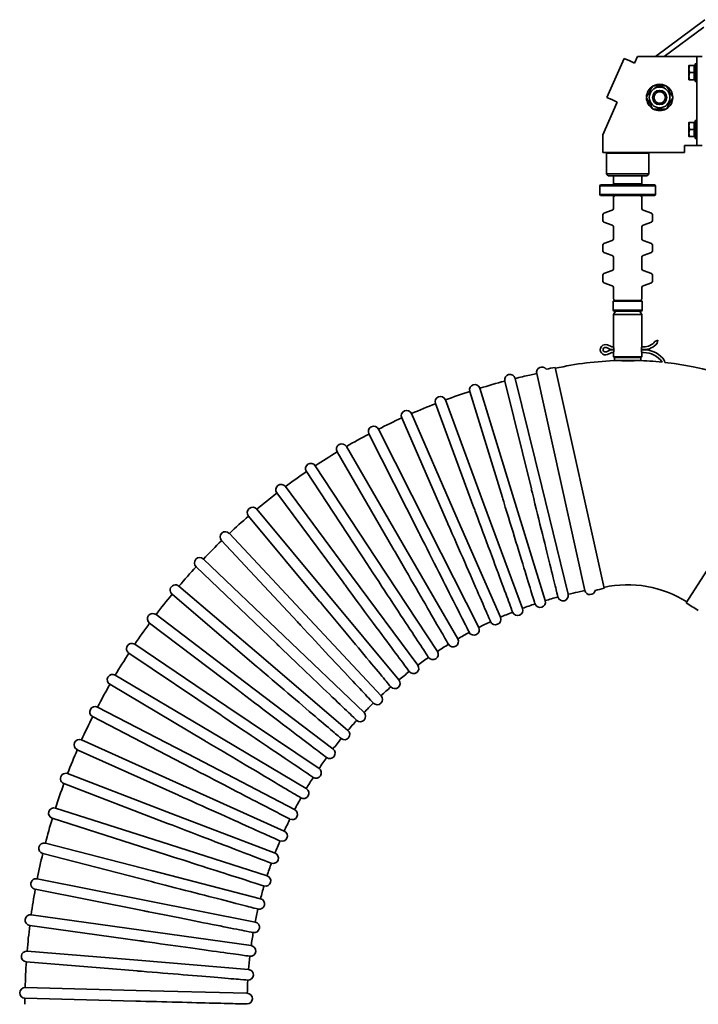
# Model space of a CAD drawing. Units: millimetres. Extents: x -3051 to 75727, y -543 to 5732.
# Drawn here: x 1360 to 1742, y 3138 to 3692 of the extents above; entities that cross this region are included whole.
import ezdxf

# ---------------------------------------------------------------- set-up
doc = ezdxf.new("R2010")
doc.units = ezdxf.units.MM
doc.layers.add('Kontur OBP', color=40, linetype='Continuous', lineweight=35)

# ---------------------------------------------------------------- blocks, each defined once
blk = doc.blocks.new('OBS_P-125 Rzut 1')
at = {"layer": 'Kontur OBP'}
for p, q in [((-562, -144.14), (-534.08, -123.4)), ((-556.97, -144.14), (-534.68, -127.59)), ((-589.34, -167.09), (-579.59, -145.16)), ((-576.39, -146.58), (-579.59, -145.16)), ((-573.65, -147.8), (-576.39, -146.58)), ((-572.03, -144.14), (-573.65, -147.8)), ((-539.08, -144.14), (-572.03, -144.14)), ((-543.08, -149.14), (-543.08, -151.14)), ((-540.08, -149.14), (-542.72, -149.14)), ((-540.08, -149.14), (-540.08, -153.14)), ((-539.58, -148.14), (-539.58, -158.14)), ((-539.58, -148.14), (-538.58, -148.14)), ((-539.08, -144.14), (-538.58, -144.14)), ((-538.58, -146.64), (-538.58, -144.14)), ((-535.58, -144.14), (-538.58, -144.14)), ((-538.58, -191.64), (-538.58, -146.64)), ((-543.08, -151.14), (-543.08, -155.14)), ((-540.08, -153.14), (-542.72, -153.14)), ((-540.08, -149.7), (-539.58, -149.7)), ((-540.08, -153.14), (-540.08, -157.14)), ((-558.83, -160.64), (-558.83, -159.78)), ((-558.03, -159.91), (-558.03, -160.64)), ((-543.08, -155.14), (-543.08, -157.14)), ((-540.08, -157.14), (-542.72, -157.14)), ((-540.08, -157.14), (-542.72, -157.14)), ((-540.08, -156.58), (-539.58, -156.58)), ((-540.08, -157.14), (-540.08, -157.14)), ((-539.58, -158.14), (-538.58, -158.14)), ((-583.4, -169.73), (-591.58, -188.14)), ((-589.34, -167.09), (-586.14, -168.51)), ((-586.14, -168.51), (-583.4, -169.73)), ((-543.08, -181.14), (-543.08, -183.14)), ((-540.08, -181.14), (-542.72, -181.14)), ((-540.08, -181.14), (-540.08, -185.14)), ((-540.08, -181.7), (-539.58, -181.7)), ((-539.58, -180.14), (-539.58, -190.14)), ((-539.58, -180.14), (-538.58, -180.14)), ((-591.58, -194.64), (-591.58, -188.14)), ((-543.08, -183.14), (-543.08, -187.14)), ((-543.08, -187.14), (-543.08, -189.14)), ((-540.08, -185.14), (-542.72, -185.14)), ((-540.08, -185.14), (-540.08, -189.14)), ((-540.08, -189.14), (-542.72, -189.14)), ((-540.08, -189.14), (-542.72, -189.14)), ((-540.08, -188.58), (-539.58, -188.58)), ((-540.08, -189.14), (-540.08, -189.14)), ((-539.58, -190.14), (-538.58, -190.14)), ((-538.58, -194.14), (-538.58, -191.64)), ((-591.58, -194.64), (-591.58, -198.14)), ((-582.86, -198.14), (-591.58, -198.14)), ((-589.33, -198.14), (-589.58, -198.39)), ((-565.58, -198.39), (-589.58, -198.39)), ((-589.58, -198.39), (-589.58, -210.14)), ((-582.86, -198.14), (-572.31, -198.14)), ((-545.58, -198.14), (-572.31, -198.14)), ((-565.83, -198.14), (-565.58, -198.39)), ((-565.58, -198.39), (-565.58, -210.14)), ((-545.58, -194.64), (-545.58, -194.14)), ((-545.58, -194.14), (-539.08, -194.14)), ((-545.58, -198.14), (-545.58, -194.64)), ((-539.08, -194.14), (-538.58, -194.14)), ((-538.58, -194.14), (-535.58, -194.14)), ((-589.58, -210.14), (-565.58, -210.14)), ((-588.58, -211.14), (-589.58, -210.14)), ((-566.58, -211.14), (-565.58, -210.14)), ((-566.58, -211.14), (-588.58, -211.14)), ((-585.58, -215.79), (-585.58, -211.14)), ((-585.58, -215.79), (-569.58, -215.79)), ((-585.08, -216.29), (-585.58, -215.79)), ((-570.08, -216.29), (-569.58, -215.79)), ((-569.58, -215.79), (-569.58, -211.14)), ((-592.83, -216.29), (-593.33, -216.79)), ((-561.83, -216.79), (-593.33, -216.79)), ((-593.33, -216.79), (-593.33, -221.79)), ((-592.83, -216.29), (-562.33, -216.29)), ((-562.33, -216.29), (-561.83, -216.79)), ((-561.83, -216.79), (-561.83, -221.79)), ((-593.33, -221.79), (-561.83, -221.79)), ((-592.83, -222.29), (-593.33, -221.79)), ((-562.33, -222.29), (-592.83, -222.29)), ((-585.58, -229.59), (-585.58, -223.29)), ((-569.58, -229.59), (-569.58, -223.29)), ((-562.33, -222.29), (-561.83, -221.79)), ((-586.24, -230.53), (-590.92, -232.23)), ((-568.92, -230.53), (-564.24, -232.23)), ((-591.58, -236.4), (-591.58, -233.17)), ((-586.24, -239.05), (-590.92, -237.34)), ((-568.92, -239.05), (-564.24, -237.34)), ((-563.58, -236.4), (-563.58, -233.17)), ((-585.58, -246.59), (-585.58, -239.99)), ((-569.58, -246.59), (-569.58, -239.99)), ((-586.24, -247.53), (-590.92, -249.23)), ((-568.92, -247.53), (-564.24, -249.23)), ((-591.58, -253.4), (-591.58, -250.17)), ((-586.24, -256.05), (-590.92, -254.34)), ((-568.92, -256.05), (-564.24, -254.34)), ((-563.58, -253.4), (-563.58, -250.17)), ((-585.58, -263.59), (-585.58, -256.99)), ((-569.58, -263.59), (-569.58, -256.99)), ((-586.24, -264.53), (-590.92, -266.23)), ((-568.92, -264.53), (-564.24, -266.23)), ((-591.58, -270.4), (-591.58, -267.17)), ((-586.24, -273.05), (-590.92, -271.34)), ((-568.92, -273.05), (-564.24, -271.34)), ((-563.58, -270.4), (-563.58, -267.17)), ((-585.58, -280.29), (-585.58, -273.99)), ((-569.58, -280.29), (-569.58, -273.99)), ((-585.33, -281.29), (-585.83, -281.79)), ((-569.33, -281.79), (-585.83, -281.79)), ((-585.83, -286.79), (-585.83, -281.79)), ((-585.33, -281.29), (-569.83, -281.29)), ((-569.83, -281.29), (-569.33, -281.79)), ((-569.33, -286.79), (-569.33, -281.79)), ((-585.83, -286.79), (-569.33, -286.79)), ((-585.33, -287.29), (-585.83, -286.79)), ((-584.43, -287.29), (-585.58, -289.29)), ((-569.83, -287.29), (-585.33, -287.29)), ((-570.74, -287.29), (-569.58, -289.29)), ((-569.83, -287.29), (-569.33, -286.79)), ((-585.58, -289.29), (-569.58, -289.29)), ((-585.58, -289.29), (-585.58, -306.99)), ((-569.58, -289.29), (-569.58, -306.99)), ((-560.58, -303.65), (-562.2, -304.38)), ((-560.98, -305.39), (-560.58, -303.65)), ((-587.55, -308.7), (-589.54, -307.8)), ((-589.54, -310.19), (-587.55, -309.29)), ((-586.89, -307.25), (-588.89, -306.35)), ((-586.92, -308.99), (-587.55, -308.7)), ((-587.55, -309.29), (-586.92, -309.01)), ((-586.24, -308.99), (-586.92, -308.99)), ((-586.92, -309.01), (-586.24, -309.01)), ((-585.49, -307.4), (-586.24, -307.4)), ((-585.33, -308.99), (-586.24, -308.99)), ((-586.24, -309.01), (-585.33, -309.01)), ((-568.58, -308.99), (-569.83, -308.99)), ((-569.83, -309.01), (-568.58, -309.01)), ((-568.58, -307.4), (-569.67, -307.4)), ((-588.89, -311.64), (-586.89, -310.74)), ((-586.24, -310.6), (-585.49, -310.6)), ((-585.58, -310.99), (-585.58, -313.04)), ((-585.58, -313.04), (-569.58, -313.04)), ((-585.33, -313.29), (-585.58, -313.04)), ((-569.83, -313.29), (-585.33, -313.29)), ((-585.08, -313.49), (-570.08, -313.49)), ((-585.08, -313.49), (-585.08, -315.09)), ((-585.08, -315.09), (-570.08, -315.09)), ((-583.08, -315.09), (-583.08, -315.1)), ((-572.08, -315.09), (-572.08, -315.1)), ((-570.08, -313.49), (-570.08, -315.09)), ((-569.83, -313.29), (-569.58, -313.04)), ((-569.67, -310.6), (-568.58, -310.6)), ((-569.58, -310.99), (-569.58, -313.04)), ((-556.69, -316.19), (-556.82, -315.24)), ((-590.88, -443.14), (-618.4, -319.01)), ((-631.78, -387.35), (-646.73, -326.63)), ((-640.91, -325.2), (-625.96, -385.89)), ((-628.77, -322.41), (-632.67, -323.27)), ((-628.77, -322.41), (-601.71, -444.44)), ((-660.7, -330.67), (-642.34, -390.42)), ((-680.16, -337.26), (-658.44, -395.87)), ((-648.07, -392.21), (-666.44, -332.44)), ((-664.06, -397.98), (-685.78, -339.35)), ((-679.7, -404.65), (-704.71, -347.34)), ((-699.21, -344.94), (-674.21, -402.22)), ((-544.58, -451.31), (-476.26, -344.07)), ((-717.79, -353.69), (-689.59, -409.46)), ((-694.93, -412.2), (-723.15, -356.39)), ((-735.85, -363.47), (-704.53, -417.56)), ((-709.71, -420.59), (-741.04, -366.48)), ((-753.33, -374.26), (-719, -426.49)), ((-723.99, -429.81), (-758.34, -377.56)), ((-770.16, -386.02), (-732.93, -436.22)), ((-625.96, -385.89), (-611.01, -446.57)), ((-737.73, -439.82), (-774.98, -389.6)), ((-642.34, -390.42), (-623.98, -450.16)), ((-658.44, -395.87), (-636.73, -454.48)), ((-750.88, -450.6), (-790.91, -402.56)), ((-786.31, -398.72), (-746.29, -446.73)), ((-674.21, -402.22), (-649.21, -459.51)), ((-689.59, -409.46), (-661.38, -465.24)), ((-801.7, -412.31), (-759.03, -457.98)), ((-763.4, -462.1), (-806.09, -416.41)), ((-704.53, -417.56), (-673.22, -471.65)), ((-775.24, -474.29), (-820.45, -431.09)), ((-816.31, -426.76), (-771.12, -469.93)), ((-719, -426.49), (-684.67, -478.72)), ((-732.93, -436.22), (-695.7, -486.42)), ((-830.07, -442), (-782.51, -482.55)), ((-786.38, -487.14), (-833.96, -446.57)), ((-746.29, -446.73), (-706.27, -494.74)), ((-601.71, -444.44), (-605.62, -445.31)), ((-842.95, -458), (-793.17, -495.79)), ((-759.03, -457.98), (-716.36, -503.65)), ((-796.77, -500.59), (-846.57, -462.78)), ((-771.12, -469.93), (-725.93, -513.11)), ((-854.9, -474.71), (-803.06, -509.62)), ((-806.38, -514.61), (-858.25, -479.68)), ((-782.51, -482.55), (-734.95, -523.1)), ((-865.88, -492.06), (-812.15, -523.98)), ((-815.18, -529.15), (-868.95, -497.22)), ((-793.17, -495.79), (-743.38, -533.58)), ((-875.87, -510.01), (-820.41, -538.83)), ((-803.06, -509.62), (-751.21, -544.53)), ((-823.15, -544.17), (-878.63, -515.34)), ((-812.15, -523.98), (-758.41, -555.9)), ((-884.82, -528.5), (-827.82, -554.13)), ((-830.25, -559.62), (-887.28, -533.97)), ((-820.41, -538.83), (-764.95, -567.66)), ((-892.71, -547.46), (-834.35, -569.83)), ((-836.47, -575.44), (-894.85, -553.06)), ((-827.82, -554.13), (-770.82, -579.77)), ((-899.51, -566.84), (-839.98, -585.86)), ((-834.35, -569.83), (-775.99, -592.19)), ((-841.77, -591.59), (-901.34, -572.55)), ((-905.21, -586.57), (-844.69, -602.19)), ((-839.98, -585.86), (-780.44, -604.89)), ((-846.16, -608.01), (-906.71, -592.38)), ((-844.69, -602.19), (-784.17, -617.82)), ((-909.77, -606.6), (-848.47, -618.77)), ((-849.61, -624.66), (-910.94, -612.48)), ((-848.47, -618.77), (-787.17, -630.94)), ((-913.2, -626.85), (-851.31, -635.53)), ((-852.11, -641.47), (-914.03, -632.79)), ((-851.31, -635.53), (-789.41, -644.2)), ((-915.48, -647.26), (-853.19, -652.42)), ((-853.65, -658.4), (-915.97, -653.24)), ((-853.19, -652.42), (-790.9, -657.58)), ((-916.59, -667.77), (-854.11, -669.39)), ((-854.11, -669.39), (-791.63, -671.01)), ((-854.24, -675.39), (-916.75, -673.77))]:
    blk.add_line(p, q, dxfattribs=at)
for radius in [5.82, 4, 4, 3.23]:
    blk.add_circle((-559.58, -167.14), radius, dxfattribs=at)
for centre, radius, start, end in [((-559.58, -167.14), 7.4, 84.1464, 118.5526), ((-559.58, -167.14), 7.4, 77.8721, 84.1464), ((-559.58, -167.14), 7.4, 61.4474, 77.8721), ((-559.58, -167.14), 7.4, 121.4474, 178.5526), ((-559.58, -167.14), 7.4, 1.4474, 58.5526), ((-559.58, -167.14), 7.4, 181.4474, 238.5526), ((-559.58, -167.14), 7.4, 301.4474, 358.5526), ((-559.58, -167.14), 7.4, 241.4474, 298.5526), ((-584.58, -223.29), 1, 90, 180), ((-570.58, -223.29), 1, 0, 90), ((-590.58, -233.17), 1, 110, 180), ((-586.58, -229.59), 1, 290, 0), ((-568.58, -229.59), 1, 180, 250), ((-564.58, -233.17), 1, 0, 70), ((-590.58, -236.4), 1, 180, 250), ((-564.58, -236.4), 1, 290, 0), ((-586.58, -239.99), 1, 0, 70), ((-568.58, -239.99), 1, 110, 180), ((-586.58, -246.59), 1, 290, 0), ((-568.58, -246.59), 1, 180, 250), ((-590.58, -250.17), 1, 110, 180), ((-590.58, -253.4), 1, 180, 250), ((-564.58, -250.17), 1, 0, 70), ((-564.58, -253.4), 1, 290, 0), ((-586.58, -256.99), 1, 0, 70), ((-568.58, -256.99), 1, 110, 180), ((-586.58, -263.59), 1, 290, 0), ((-568.58, -263.59), 1, 180, 250), ((-590.58, -267.17), 1, 110, 180), ((-590.58, -270.4), 1, 180, 250), ((-564.58, -267.17), 1, 0, 70), ((-564.58, -270.4), 1, 290, 0), ((-586.58, -273.99), 1, 0, 70), ((-568.58, -273.99), 1, 110, 180), ((-584.58, -280.29), 1, 180, 270), ((-570.58, -280.29), 1, 270, 0), ((-568.58, -299.15), 8.25, 270, 320.6504), ((-590.08, -309), 2.9, 65.6671, 294.3329), ((-590.08, -309), 1.31, 65.6671, 294.3329), ((-586.24, -305.81), 1.59, 245.6671, 270), ((-568.58, -299.15), 9.84, 270, 320.6504), ((-568.58, -323.22), 14.22, 34.1377, 90), ((-577.58, -503.11), 188.1, 91.6908, 102.5), ((-586.24, -312.19), 1.59, 90, 114.3329), ((-577.58, -503.11), 188.1, 84.0912, 88.3092), ((-568.58, -323.22), 12.63, 34.8242, 90), ((-625.84, -321.76), 3, 35.8782, 192.5), ((-608.54, -381.94), 63.7, 98.8998, 103.4949), ((-577.58, -503.11), 188.1, 57.5, 83.6238), ((-554.21, -677.18), 362.5, 104.7853, 107.0837), ((-643.82, -325.92), 3, 13.8369, 193.8369), ((-554.21, -677.18), 362.5, 102.5, 103.8369), ((-663.57, -331.56), 3, 17.0837, 197.0837), ((-682.97, -338.3), 3, 20.3304, 200.3304), ((-554.21, -677.18), 362.5, 108.032, 110.3304), ((-701.96, -346.14), 3, 23.5772, 203.5772), ((-554.21, -677.18), 362.5, 111.2788, 113.5772), ((-554.21, -677.18), 362.5, 114.5256, 116.8239), ((-720.47, -355.04), 3, 26.8239, 206.8239), ((-554.21, -677.18), 362.5, 117.7723, 120.0707), ((-738.45, -364.97), 3, 30.0707, 210.0707), ((-554.21, -677.18), 362.5, 121.0191, 123.3175), ((-755.83, -375.91), 3, 33.3175, 213.3175), ((-554.21, -677.18), 362.5, 124.2659, 126.5642), ((-772.57, -387.81), 3, 36.5642, 216.5642), ((-554.21, -677.18), 362.5, 127.5126, 129.811), ((-788.61, -400.64), 3, 39.811, 219.811), ((-554.21, -677.18), 362.5, 130.7594, 133.0577), ((-803.9, -414.36), 3, 43.0577, 223.0577), ((-554.21, -677.18), 362.5, 134.0061, 136.3045), ((-818.38, -428.92), 3, 46.3045, 226.3045), ((-554.21, -677.18), 362.5, 137.2529, 139.5513), ((-832.02, -444.28), 3, 49.5513, 229.5513), ((-577.58, -503.11), 61.9, 57.5, 102.5), ((-554.21, -677.18), 362.5, 140.4997, 142.798), ((-554.21, -677.18), 237.5, 105.2843, 107.0837), ((-613.93, -447.29), 3, 195.2843, 13.8369), ((-554.21, -677.18), 237.5, 102.5, 103.8369), ((-598.78, -443.79), 3, 192.5, 349.1218), ((-608.54, -381.94), 63.7, 281.5051, 286.1002), ((-554.21, -677.18), 237.5, 108.5311, 110.3304), ((-626.85, -451.04), 3, 198.5311, 17.0837), ((-507.05, -399.84), 63.7, 233.8998, 241.1002), ((-844.76, -460.39), 3, 52.798, 232.798), ((-651.96, -460.71), 3, 205.0246, 23.5772), ((-554.21, -677.18), 237.5, 111.7778, 113.5772), ((-639.54, -455.52), 3, 201.7778, 20.3304), ((-554.21, -677.18), 362.5, 143.7464, 146.0448), ((-554.21, -677.18), 237.5, 115.0246, 116.8239), ((-554.21, -677.18), 237.5, 118.2713, 120.0707), ((-664.06, -466.59), 3, 208.2713, 26.8239), ((-856.57, -477.2), 3, 56.0448, 236.0448), ((-554.21, -677.18), 237.5, 121.5181, 123.3175), ((-675.81, -473.15), 3, 211.5181, 30.0707), ((-554.21, -677.18), 362.5, 146.9932, 149.2916), ((-687.17, -480.36), 3, 214.7649, 33.3175), ((-698.11, -488.21), 3, 218.0116, 36.5642), ((-554.21, -677.18), 237.5, 124.7649, 126.5642), ((-867.41, -494.64), 3, 59.2916, 239.2916), ((-554.21, -677.18), 237.5, 128.0116, 129.811), ((-554.21, -677.18), 362.5, 150.2399, 152.5383), ((-708.58, -496.66), 3, 221.2584, 39.811), ((-718.55, -505.7), 3, 224.5051, 43.0577), ((-554.21, -677.18), 237.5, 131.2584, 133.0577), ((-554.21, -677.18), 237.5, 134.5051, 136.3045), ((-877.25, -512.67), 3, 62.5383, 242.5383), ((-728, -515.28), 3, 227.7519, 46.3045), ((-554.21, -677.18), 362.5, 153.4867, 155.7851), ((-554.21, -677.18), 237.5, 137.7519, 139.5513), ((-736.89, -525.38), 3, 230.9987, 49.5513), ((-886.05, -531.23), 3, 65.7851, 245.7851), ((-554.21, -677.18), 237.5, 140.9987, 142.798), ((-554.21, -677.18), 362.5, 156.7335, 159.0318), ((-745.2, -535.97), 3, 234.2454, 52.798), ((-554.21, -677.18), 237.5, 144.2454, 146.0448), ((-893.78, -550.26), 3, 69.0318, 249.0318), ((-752.89, -547.01), 3, 237.4922, 56.0448), ((-554.21, -677.18), 362.5, 159.9802, 162.2786), ((-554.21, -677.18), 237.5, 147.4922, 149.2916), ((-759.94, -558.48), 3, 240.7389, 59.2916), ((-554.21, -677.18), 237.5, 150.7389, 152.5383), ((-900.42, -569.7), 3, 72.2786, 252.2786), ((-766.33, -570.32), 3, 243.9857, 62.5383), ((-554.21, -677.18), 362.5, 163.227, 165.5254), ((-554.21, -677.18), 237.5, 153.9857, 155.7851), ((-772.05, -582.5), 3, 247.2325, 65.7851), ((-905.96, -589.48), 3, 75.5254, 255.5254), ((-554.21, -677.18), 237.5, 157.2325, 159.0318), ((-554.21, -677.18), 362.5, 166.4737, 168.7721), ((-777.06, -594.99), 3, 250.4792, 69.0318), ((-554.21, -677.18), 237.5, 160.4792, 162.2786), ((-910.36, -609.54), 3, 78.7721, 258.7721), ((-781.36, -607.75), 3, 253.726, 72.2786), ((-554.21, -677.18), 362.5, 169.7205, 172.0189), ((-554.21, -677.18), 237.5, 163.726, 165.5254), ((-784.92, -620.72), 3, 256.9728, 75.5254), ((-554.21, -677.18), 237.5, 166.9728, 168.7721), ((-913.62, -629.82), 3, 82.0189, 262.0189), ((-787.75, -633.88), 3, 260.2195, 78.7721), ((-554.21, -677.18), 362.5, 172.9673, 175.2656), ((-554.21, -677.18), 237.5, 170.2195, 172.0189), ((-915.72, -650.25), 3, 85.2656, 265.2656), ((-789.83, -647.17), 3, 263.4663, 82.0189), ((-554.21, -677.18), 362.5, 176.214, 178.5124), ((-554.21, -677.18), 237.5, 173.4663, 175.2656), ((-791.15, -660.57), 3, 266.713, 85.2656), ((-554.21, -677.18), 237.5, 176.713, 178.5124), ((-916.67, -670.77), 3, 88.5124, 268.5124), ((-554.21, -677.18), 362.5, 179.4608, 180), ((-791.71, -674.01), 3, 269.9598, 88.5124), ((-554.21, -677.18), 237.5, 179.9598, 180)]:
    blk.add_arc(centre, radius, start, end, dxfattribs=at)
for points, weights in [([(-543.08, -149.14), (-543.08, -149.14), (-542.72, -149.14)], [1.0000042067, 1.03795274583, 1]), ([(-542.72, -149.14), (-543.08, -150.22), (-543.08, -151.14)], [1, 1.0379548493, 1]), ([(-543.08, -151.14), (-543.08, -152.07), (-542.72, -153.14)], [1, 1.0379548493, 1]), ([(-542.72, -153.14), (-543.08, -154.22), (-543.08, -155.14)], [1, 1.0379548493, 1]), ([(-543.08, -155.14), (-543.08, -156.07), (-542.72, -157.14)], [1, 1.0379548493, 1]), ([(-542.72, -157.14), (-543.08, -157.14), (-543.08, -157.14)], [1, 1.0379548493, 1]), ([(-543.08, -157.14), (-543.08, -157.14), (-542.72, -157.14)], [1, 1.0379548493, 1]), ([(-567.09, -167.14), (-565.21, -163.89), (-563.33, -160.64)], [1, 1.15470053838, 1]), ([(-563.33, -160.64), (-559.58, -160.64), (-555.83, -160.64)], [1, 1.15470053838, 1]), ([(-555.83, -160.64), (-553.95, -163.89), (-552.08, -167.14)], [1, 1.15470053838, 1]), ([(-563.33, -173.64), (-565.21, -170.39), (-567.09, -167.14)], [1, 1.15470053838, 1]), ([(-552.08, -167.14), (-553.95, -170.39), (-555.83, -173.64)], [1, 1.15470053838, 1]), ([(-555.83, -173.64), (-559.58, -173.64), (-563.33, -173.64)], [1, 1.15470053838, 1]), ([(-543.08, -181.14), (-543.08, -181.14), (-542.72, -181.14)], [1.0000042067, 1.03795274583, 1]), ([(-542.72, -181.14), (-543.08, -182.22), (-543.08, -183.14)], [1, 1.0379548493, 1]), ([(-543.08, -183.14), (-543.08, -184.07), (-542.72, -185.14)], [1, 1.0379548493, 1]), ([(-542.72, -185.14), (-543.08, -186.22), (-543.08, -187.14)], [1, 1.0379548493, 1]), ([(-543.08, -187.14), (-543.08, -188.07), (-542.72, -189.14)], [1, 1.0379548493, 1]), ([(-542.72, -189.14), (-543.08, -189.14), (-543.08, -189.14)], [1, 1.0379548493, 1]), ([(-543.08, -189.14), (-543.08, -189.14), (-542.72, -189.14)], [1, 1.0379548493, 1])]:
    blk.add_rational_spline(points, weights, degree=2, dxfattribs=at)
for points, knots in [([(-585.58, -310.99), (-585.58, -310.99), (-585.57, -310.92), (-585.51, -310.69), (-585.48, -310.56), (-585.44, -310.28), (-585.41, -310.14), (-585.37, -309.77), (-585.34, -309.51), (-585.32, -308.93), (-585.33, -308.61), (-585.38, -308.02), (-585.42, -307.76), (-585.47, -307.49), (-585.48, -307.42), (-585.53, -307.2), (-585.56, -307.08), (-585.58, -307), (-585.58, -306.99), (-585.58, -306.99)], [-0.7938112, -0.7938112, -0.7938112, -0.7938112, -0.7193355, -0.7193355, -0.6615147, -0.6615147, -0.6173364, -0.6173364, -0.5526814, -0.5526814, -0.4695885, -0.4695885, -0.3969003, -0.3969003, -0.367796, -0.367796, -0.2996198, -0.2996198, -0.2646037, -0.2646037, -0.2646037, -0.2646037]), ([(-569.58, -306.99), (-569.58, -306.99), (-569.6, -307.05), (-569.65, -307.28), (-569.68, -307.42), (-569.73, -307.69), (-569.75, -307.83), (-569.8, -308.2), (-569.82, -308.46), (-569.84, -309.04), (-569.83, -309.37), (-569.78, -309.96), (-569.74, -310.21), (-569.69, -310.48), (-569.68, -310.55), (-569.63, -310.77), (-569.61, -310.89), (-569.59, -310.97), (-569.58, -310.99), (-569.58, -310.99)], [-0.7938112, -0.7938112, -0.7938112, -0.7938112, -0.7193355, -0.7193355, -0.6615147, -0.6615147, -0.6173364, -0.6173364, -0.5526814, -0.5526814, -0.4695885, -0.4695885, -0.3969003, -0.3969003, -0.367796, -0.367796, -0.2996198, -0.2996198, -0.2646037, -0.2646037, -0.2646037, -0.2646037]), ([(-577.58, -315.26), (-577.92, -315.26), (-578.25, -315.25), (-579.08, -315.25), (-579.57, -315.24), (-580.67, -315.21), (-581.25, -315.19), (-582.21, -315.14), (-582.58, -315.12), (-583.03, -315.1), (-583.13, -315.09), (-583.13, -315.09)], [-3.4968351, -3.4968351, -3.4968351, -3.4968351, -3.3962441, -3.3962441, -3.2427389, -3.2427389, -3.0285909, -3.0285909, -2.8087652, -2.8087652, -2.6225101, -2.6225101, -2.6225101, -2.6225101]), ([(-572.03, -315.09), (-572.03, -315.09), (-572.1, -315.1), (-572.42, -315.12), (-572.73, -315.13), (-573.57, -315.17), (-574.13, -315.2), (-575.23, -315.23), (-575.74, -315.24), (-576.7, -315.25), (-577.14, -315.26), (-577.58, -315.26)], [-0.8742523, -0.8742523, -0.8742523, -0.8742523, -0.7218411, -0.7218411, -0.5174276, -0.5174276, -0.2964812, -0.2964812, -0.132147, -0.132147, 0, 0, 0, 0]), ([(-616.82, -448.08), (-616.82, -448.08), (-617.15, -446.74), (-618.49, -441.31), (-619.53, -437.08), (-622.19, -426.28), (-623.79, -419.8), (-627.33, -405.43), (-629.24, -397.66), (-631.38, -388.96), (-631.58, -388.16), (-631.78, -387.35)], [19.698352, 19.698352, 19.698352, 19.698352, 21.977593, 21.977593, 24.418237, 24.418237, 26.859573, 26.859573, 29.301557, 29.301557, 29.550751, 29.550751, 29.550751, 29.550751]), ([(-629.69, -451.99), (-629.69, -451.99), (-630.1, -450.67), (-631.74, -445.32), (-633.02, -441.17), (-636.29, -430.53), (-638.25, -424.15), (-642.6, -410), (-644.95, -402.36), (-647.58, -393.79), (-647.83, -393), (-648.07, -392.21)], [19.698352, 19.698352, 19.698352, 19.698352, 21.977593, 21.977593, 24.418237, 24.418237, 26.859573, 26.859573, 29.301557, 29.301557, 29.550751, 29.550751, 29.550751, 29.550751]), ([(-642.33, -456.63), (-642.33, -456.63), (-642.81, -455.33), (-644.75, -450.09), (-646.26, -446.01), (-650.13, -435.58), (-652.45, -429.32), (-657.59, -415.44), (-660.37, -407.94), (-663.48, -399.54), (-663.77, -398.76), (-664.06, -397.98)], [19.698352, 19.698352, 19.698352, 19.698352, 21.977593, 21.977593, 24.418237, 24.418237, 26.859573, 26.859573, 29.301557, 29.301557, 29.550751, 29.550751, 29.550751, 29.550751]), ([(-654.68, -461.98), (-654.68, -461.98), (-655.23, -460.71), (-657.47, -455.58), (-659.21, -451.59), (-663.66, -441.4), (-666.33, -435.28), (-672.25, -421.71), (-675.45, -414.39), (-679.03, -406.17), (-679.36, -405.41), (-679.7, -404.65)], [19.698352, 19.698352, 19.698352, 19.698352, 21.977593, 21.977593, 24.418237, 24.418237, 26.859573, 26.859573, 29.301557, 29.301557, 29.550751, 29.550751, 29.550751, 29.550751]), ([(-666.7, -468.01), (-666.7, -468.01), (-667.42, -466.59), (-670.21, -461.08), (-672.25, -457.04), (-677.41, -446.84), (-680.47, -440.78), (-687.23, -427.42), (-690.86, -420.24), (-694.67, -412.72), (-694.8, -412.46), (-694.93, -412.2)], [39.391577, 39.391577, 39.391577, 39.391577, 41.832208, 41.832208, 44.272881, 44.272881, 46.714267, 46.714267, 49.156276, 49.156276, 49.243866, 49.243866, 49.243866, 49.243866]), ([(-678.37, -474.72), (-678.37, -474.72), (-679.06, -473.52), (-681.87, -468.68), (-684.05, -464.91), (-689.62, -455.29), (-692.96, -449.51), (-700.38, -436.7), (-704.39, -429.78), (-708.88, -422.03), (-709.3, -421.31), (-709.71, -420.59)], [19.698352, 19.698352, 19.698352, 19.698352, 21.977593, 21.977593, 24.418237, 24.418237, 26.859573, 26.859573, 29.301557, 29.301557, 29.550751, 29.550751, 29.550751, 29.550751]), ([(-689.64, -482.07), (-689.64, -482.07), (-690.4, -480.92), (-693.47, -476.24), (-695.86, -472.61), (-701.97, -463.31), (-705.64, -457.74), (-713.77, -445.37), (-718.16, -438.69), (-723.08, -431.2), (-723.54, -430.5), (-723.99, -429.81)], [19.698352, 19.698352, 19.698352, 19.698352, 21.977593, 21.977593, 24.418237, 24.418237, 26.859573, 26.859573, 29.301557, 29.301557, 29.550751, 29.550751, 29.550751, 29.550751]), ([(-700.47, -490.06), (-700.47, -490.06), (-701.29, -488.95), (-704.63, -484.45), (-707.22, -480.96), (-713.85, -472.02), (-717.82, -466.67), (-726.64, -454.77), (-731.4, -448.35), (-736.74, -441.15), (-737.24, -440.49), (-737.73, -439.82)], [19.698352, 19.698352, 19.698352, 19.698352, 21.977593, 21.977593, 24.418237, 24.418237, 26.859573, 26.859573, 29.301557, 29.301557, 29.550751, 29.550751, 29.550751, 29.550751]), ([(-710.83, -498.64), (-710.83, -498.64), (-711.72, -497.58), (-715.3, -493.28), (-718.09, -489.94), (-725.21, -481.39), (-729.48, -476.27), (-738.96, -464.9), (-744.08, -458.76), (-749.82, -451.87), (-750.35, -451.23), (-750.88, -450.6)], [19.698352, 19.698352, 19.698352, 19.698352, 21.977593, 21.977593, 24.418237, 24.418237, 26.859573, 26.859573, 29.301557, 29.301557, 29.550751, 29.550751, 29.550751, 29.550751]), ([(-720.69, -507.8), (-720.69, -507.8), (-721.64, -506.79), (-725.46, -502.7), (-728.43, -499.52), (-736.02, -491.39), (-740.58, -486.52), (-750.69, -475.7), (-756.14, -469.86), (-762.26, -463.31), (-762.83, -462.7), (-763.4, -462.1)], [19.698353, 19.698353, 19.698353, 19.698353, 21.977593, 21.977593, 24.418237, 24.418237, 26.859573, 26.859573, 29.301557, 29.301557, 29.550752, 29.550752, 29.550752, 29.550752]), ([(-730.02, -517.5), (-730.02, -517.5), (-731.02, -516.54), (-735.06, -512.68), (-738.21, -509.67), (-746.25, -501.99), (-751.08, -497.38), (-761.78, -487.15), (-767.56, -481.63), (-774.04, -475.44), (-774.64, -474.86), (-775.24, -474.29)], [19.698352, 19.698352, 19.698352, 19.698352, 21.977593, 21.977593, 24.418237, 24.418237, 26.859573, 26.859573, 29.301557, 29.301557, 29.550751, 29.550751, 29.550751, 29.550751]), ([(-738.78, -527.71), (-738.78, -527.71), (-739.83, -526.82), (-744.09, -523.19), (-747.4, -520.36), (-755.87, -513.15), (-760.95, -508.82), (-772.21, -499.21), (-778.29, -494.03), (-785.12, -488.21), (-785.75, -487.67), (-786.38, -487.14)], [19.698352, 19.698352, 19.698352, 19.698352, 21.977593, 21.977593, 24.418237, 24.418237, 26.859573, 26.859573, 29.301557, 29.301557, 29.550751, 29.550751, 29.550751, 29.550751]), ([(-746.95, -538.41), (-746.95, -538.41), (-748.05, -537.57), (-752.51, -534.19), (-755.97, -531.56), (-764.84, -524.83), (-770.15, -520.8), (-781.94, -511.85), (-788.31, -507.01), (-795.45, -501.59), (-796.11, -501.09), (-796.77, -500.59)], [19.698352, 19.698352, 19.698352, 19.698352, 21.977593, 21.977593, 24.418237, 24.418237, 26.859573, 26.859573, 29.301557, 29.301557, 29.550751, 29.550751, 29.550751, 29.550751]), ([(-754.5, -549.54), (-754.5, -549.54), (-755.65, -548.77), (-760.29, -545.65), (-763.9, -543.22), (-773.13, -537), (-778.66, -533.28), (-790.94, -525.01), (-797.57, -520.54), (-805.01, -515.54), (-805.69, -515.07), (-806.38, -514.61)], [19.698352, 19.698352, 19.698352, 19.698352, 21.977593, 21.977593, 24.418237, 24.418237, 26.859573, 26.859573, 29.301557, 29.301557, 29.550751, 29.550751, 29.550751, 29.550751]), ([(-761.41, -561.09), (-761.41, -561.09), (-762.6, -560.39), (-767.41, -557.53), (-771.15, -555.31), (-780.71, -549.63), (-786.45, -546.22), (-799.18, -538.66), (-806.05, -534.58), (-813.76, -530), (-814.47, -529.58), (-815.18, -529.15)], [19.698352, 19.698352, 19.698352, 19.698352, 21.977593, 21.977593, 24.418237, 24.418237, 26.859573, 26.859573, 29.301557, 29.301557, 29.550751, 29.550751, 29.550751, 29.550751]), ([(-767.65, -573.01), (-767.65, -573.01), (-768.88, -572.38), (-773.84, -569.8), (-777.7, -567.79), (-787.57, -562.66), (-793.49, -559.58), (-806.63, -552.76), (-813.72, -549.07), (-821.68, -544.94), (-822.41, -544.55), (-823.15, -544.17)], [19.698352, 19.698352, 19.698352, 19.698352, 21.977593, 21.977593, 24.418237, 24.418237, 26.859573, 26.859573, 29.301557, 29.301557, 29.550751, 29.550751, 29.550751, 29.550751]), ([(-773.21, -585.27), (-773.21, -585.27), (-774.47, -584.7), (-779.57, -582.41), (-783.54, -580.62), (-793.69, -576.06), (-799.77, -573.32), (-813.27, -567.25), (-820.56, -563.97), (-828.74, -560.3), (-829.49, -559.96), (-830.25, -559.62)], [19.698352, 19.698352, 19.698352, 19.698352, 21.977593, 21.977593, 24.418237, 24.418237, 26.859573, 26.859573, 29.301557, 29.301557, 29.550751, 29.550751, 29.550751, 29.550751]), ([(-778.06, -597.82), (-778.06, -597.82), (-779.35, -597.33), (-784.58, -595.32), (-788.64, -593.77), (-799.03, -589.79), (-805.26, -587.4), (-819.08, -582.1), (-826.55, -579.24), (-834.92, -576.03), (-835.69, -575.74), (-836.47, -575.44)], [19.698352, 19.698352, 19.698352, 19.698352, 21.977593, 21.977593, 24.418237, 24.418237, 26.859573, 26.859573, 29.301557, 29.301557, 29.550751, 29.550751, 29.550751, 29.550751]), ([(-782.2, -610.63), (-782.2, -610.63), (-783.51, -610.2), (-788.84, -608.5), (-792.99, -607.18), (-803.59, -603.79), (-809.94, -601.76), (-824.04, -597.25), (-831.66, -594.82), (-840.19, -592.09), (-840.98, -591.84), (-841.77, -591.59)], [19.698352, 19.698352, 19.698352, 19.698352, 21.977593, 21.977593, 24.418237, 24.418237, 26.859573, 26.859573, 29.301557, 29.301557, 29.550751, 29.550751, 29.550751, 29.550751]), ([(-785.6, -623.64), (-785.6, -623.64), (-786.94, -623.3), (-792.36, -621.9), (-796.57, -620.81), (-807.34, -618.03), (-813.8, -616.37), (-828.14, -612.66), (-835.88, -610.67), (-844.55, -608.43), (-845.36, -608.22), (-846.16, -608.01)], [19.698352, 19.698352, 19.698352, 19.698352, 21.977593, 21.977593, 24.418237, 24.418237, 26.859573, 26.859573, 29.301557, 29.301557, 29.550751, 29.550751, 29.550751, 29.550751]), ([(-788.26, -636.84), (-788.26, -636.84), (-789.62, -636.57), (-795.1, -635.48), (-799.37, -634.63), (-810.29, -632.46), (-816.83, -631.16), (-831.35, -628.28), (-839.19, -626.73), (-847.98, -624.98), (-848.8, -624.82), (-849.61, -624.66)], [19.698352, 19.698352, 19.698352, 19.698352, 21.977593, 21.977593, 24.418237, 24.418237, 26.859573, 26.859573, 29.301557, 29.301557, 29.550751, 29.550751, 29.550751, 29.550751]), ([(-790.17, -650.16), (-790.17, -650.16), (-791.54, -649.96), (-797.08, -649.19), (-801.39, -648.58), (-812.41, -647.04), (-819.01, -646.11), (-833.67, -644.06), (-841.59, -642.95), (-850.47, -641.7), (-851.29, -641.59), (-852.11, -641.47)], [19.698352, 19.698352, 19.698352, 19.698352, 21.977593, 21.977593, 24.418237, 24.418237, 26.859573, 26.859573, 29.301557, 29.301557, 29.550751, 29.550751, 29.550751, 29.550751]), ([(-791.32, -663.56), (-791.32, -663.56), (-792.7, -663.45), (-798.28, -662.99), (-802.61, -662.63), (-813.7, -661.71), (-820.35, -661.16), (-835.1, -659.94), (-843.07, -659.28), (-852, -658.54), (-852.83, -658.47), (-853.65, -658.4)], [19.698352, 19.698352, 19.698352, 19.698352, 21.977593, 21.977593, 24.418237, 24.418237, 26.859573, 26.859573, 29.301557, 29.301557, 29.550751, 29.550751, 29.550751, 29.550751]), ([(-791.71, -677.01), (-791.71, -677.01), (-793.09, -676.98), (-798.69, -676.83), (-803.04, -676.72), (-814.16, -676.43), (-820.83, -676.26), (-835.63, -675.87), (-843.62, -675.67), (-852.58, -675.43), (-853.41, -675.41), (-854.24, -675.39)], [19.698352, 19.698352, 19.698352, 19.698352, 21.977593, 21.977593, 24.418237, 24.418237, 26.859573, 26.859573, 29.301557, 29.301557, 29.550751, 29.550751, 29.550751, 29.550751])]:
    blk.add_open_spline(points, degree=3, knots=knots, dxfattribs=at)

msp = doc.modelspace()

# ---------------------------------------------------------------- block references
at = {"layer": 'Kontur OBP'}
msp.add_blockref('OBS_P-125 Rzut 1', (2279.73, 3814.95), dxfattribs=at)

doc.saveas('drawing.dxf')
